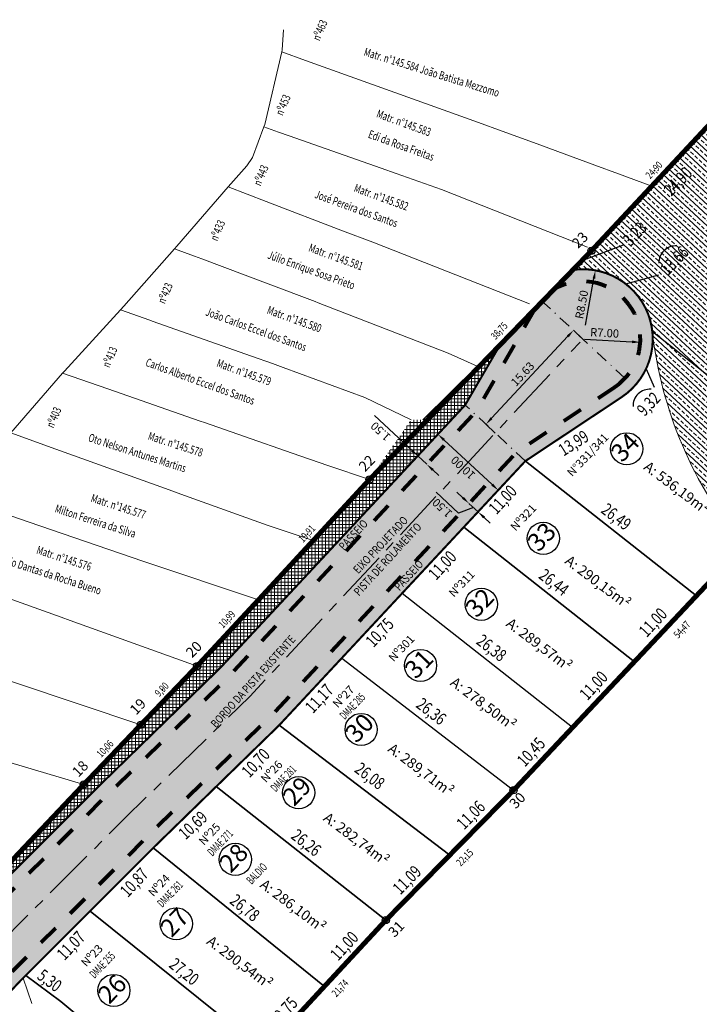
# Model space of a CAD drawing. Extents: x 279223 to 280549, y 1667323 to 1668047.
# Drawn here: x 279596 to 279679, y 1667611 to 1667731 of the extents above; entities that cross this region are included whole.
import ezdxf
from ezdxf.enums import TextEntityAlignment as Align

# ---------------------------------------------------------------- set-up
doc = ezdxf.new("R2010")
doc.units = 0
doc.header["$LTSCALE"] = 2
for name, pattern in [('ALINHPROJETADO', [2.5, 1.25, -1.25]), ('CENTER', [50.800000000000004, 31.75, -6.35, 6.35, -6.35]), ('DASHDOT', [1, 0.5, -0.25, 0, -0.25])]:
    doc.linetypes.add(name, pattern=pattern)
for name, color, linetype in [('ConstrEXISTENTES', 251, 'Continuous'), ('L1', 82, 'DASHDOT'), ('PerimetroREURB', 40, 'DASHDOT'), ('PerimetroREURB_medidas', 40, 'Continuous'), ('Pesquisa_Cartorial', 252, 'Continuous'), ('PURF-LOTES', 2, 'Continuous'), ('PURF-QUADRA', 4, 'Continuous'), ('PURF-REURB', 40, 'DASHDOT'), ('T-CADASTRO-TXT', 7, 'Continuous'), ('T-LOTE-TXT', 3, 'Continuous'), ('T-LT_Dimensões', 40, 'Continuous'), ('T-LT_TXT', 3, 'Continuous')]:
    doc.layers.add(name, color=color, linetype=linetype)
for name, color, linetype, lineweight in [('Muro_Grade', 8, 'Continuous', 20), ('PURF-ALINHAMENTO', 170, 'ALINHPROJETADO', 80), ('PURF-EVU_COORD', 172, 'Continuous', 13), ('T-BORDA DE PISTA', 7, 'Continuous', 0)]:
    doc.layers.add(name, color=color, linetype=linetype, lineweight=lineweight)
doc.styles.add('Arial', font='arial.ttf')
doc.styles.add('NUMLOTE', font='arial.ttf')
doc.styles.add('ROMANS', font='romans.shx')
doc.dimstyles.new('EVU_PROPOSTA', dxfattribs={"dimscale": 2, "dimtxt": 0.75, "dimasz": 0.5, "dimexe": 0.75, "dimexo": 1, "dimgap": 0.2, "dimtad": 2, "dimzin": 0, "dimdsep": 46, "dimtxsty": 'ROMANS', "dimcen": 0.75, "dimdle": 0.75, "dimclrd": 256, "dimclre": 256, "dimclrt": 256, "dimaunit": 1, "dimadec": 3, "dimazin": 0, "dimtfac": 1, "dimtofl": 0, "dimtmove": 1, "dimatfit": 2, "dimfxl": 1, "dimtolj": 1, "dimtzin": 0, "dimarcsym": 0})

# ---------------------------------------------------------------- blocks, each defined once
blk = doc.blocks.new('NUMLOTE')
at = {"layer": 'T-LT_TXT'}
blk.add_circle((0, 0), 0.8895413553138378, dxfattribs=at)
at = {"layer": 'T-LT_TXT', "style": 'NUMLOTE'}
blk.add_attdef('NUMLOTE', text='', height=1, dxfattribs=at).set_placement((0, 0), align=Align.MIDDLE)
blk = doc.blocks.new('*D24')
at = {"layer": 'Defpoints', "color": 0, "linetype": 'Continuous', "transparency": 16777216}
for p in [(279650.5001632955, 1667672.276126233), (279651.5975910585, 1667671.254272982), (279651.6007816957, 1667671.257699593)]:
    blk.add_point(p, dxfattribs=at)
at = {"layer": 'PURF-ALINHAMENTO', "linetype": 'Continuous', "lineweight": -2, "transparency": 16777216}
for p, q in [((279649.211507926, 1667671.115950625), (279646.5001507535, 1667673.640589818)), ((279649.7714965983, 1667672.961010724), (279649.0396392639, 1667673.642468604)), ((279650.5001632955, 1667672.276126233), (279650.5033539328, 1667672.279552844)), ((279650.5033539328, 1667672.279552844), (279651.6007816957, 1667671.257699593)), ((279651.0520678143, 1667671.768626219), (279649.211507926, 1667671.115950625)), ((279651.5975910585, 1667671.254272982), (279651.6007816957, 1667671.257699593)), ((279652.3326390302, 1667670.576241713), (279653.0644963646, 1667669.894783834))]:
    blk.add_line(p, q, dxfattribs=at)
at = {"layer": 'PURF-ALINHAMENTO', "linetype": 'Continuous', "transparency": 16777216}
for points in [[(279649.6579202849, 1667672.839034502), (279649.8850729116, 1667673.082986947), (279650.5033539328, 1667672.279552844)], [(279652.2190627168, 1667670.454265491), (279652.4462153435, 1667670.698217936), (279651.6007816957, 1667671.257699593)]]:
    blk.add_solid(points, dxfattribs=at)
at = {"layer": 'PURF-ALINHAMENTO', "linetype": 'Continuous', "transparency": 16777216, "insert": (279647.242517248, 1667671.71959862), "char_height": 1, "attachment_point": 5, "rotation": 137.04232777477884, "style": 'ROMANS'}
blk.add_mtext('\\A1;1.50', dxfattribs=at)
blk = doc.blocks.new('*D25')
at = {"layer": 'Defpoints', "color": 0, "linetype": 'Continuous', "transparency": 16777216}
for p in [(279646.724426706, 1667680.696358549), (279644.7158913328, 1667678.5334578), (279652.0445950585, 1667671.727800778)]:
    blk.add_point(p, dxfattribs=at)
at = {"layer": 'PURF-ALINHAMENTO', "linetype": 'Continuous', "lineweight": -2, "transparency": 16777216}
for p, q in [((279644.7158913334, 1667678.5334578), (279646.7244267066, 1667680.696358549)), ((279653.3203584856, 1667674.571175827), (279647.4571986531, 1667680.015884248)), ((279652.0445950591, 1667671.727800777), (279654.0531304323, 1667673.890701527))]:
    blk.add_line(p, q, dxfattribs=at)
at = {"layer": 'PURF-ALINHAMENTO', "linetype": 'Continuous', "transparency": 16777216}
for points in [[(279647.3437862695, 1667679.89375559), (279647.5706110366, 1667680.138012906), (279646.7244267066, 1667680.696358549)], [(279653.206946102, 1667674.44904717), (279653.433770869, 1667674.693304485), (279654.0531304323, 1667673.890701527)]]:
    blk.add_solid(points, dxfattribs=at)
at = {"layer": 'PURF-ALINHAMENTO', "linetype": 'Continuous', "transparency": 16777216, "insert": (279649.7797455337, 1667676.630883658), "char_height": 1, "attachment_point": 5, "rotation": 137.11928228257077, "style": 'ROMANS'}
blk.add_mtext('\\A1;10.00', dxfattribs=at)
blk = doc.blocks.new('*D23')
at = {"layer": 'Defpoints', "color": 0, "linetype": 'Continuous', "transparency": 16777216}
for p in [(279644.2726659401, 1667678.06203024), (279644.2726659396, 1667678.06203024), (279645.3704519415, 1667677.03984342)]:
    blk.add_point(p, dxfattribs=at)
at = {"layer": 'PURF-ALINHAMENTO', "linetype": 'Continuous', "lineweight": -2, "transparency": 16777216}
for p, q in [((279639.0108260246, 1667682.961512838), (279644.2726659393, 1667678.062030239)), ((279643.5408086051, 1667678.743488119), (279642.8089512709, 1667679.424946)), ((279645.3704519407, 1667677.039843419), (279644.2726659393, 1667678.062030239)), ((279646.102309275, 1667676.358385539), (279646.8341666091, 1667675.676927659))]:
    blk.add_line(p, q, dxfattribs=at)
at = {"layer": 'PURF-ALINHAMENTO', "linetype": 'Continuous', "transparency": 16777216}
for points in [[(279643.4272322918, 1667678.621511897), (279643.6543849186, 1667678.865464342), (279644.2726659393, 1667678.062030239)], [(279645.9887329616, 1667676.236409317), (279646.2158855884, 1667676.480361762), (279645.3704519407, 1667677.039843419)]]:
    blk.add_solid(points, dxfattribs=at)
at = {"layer": 'PURF-ALINHAMENTO', "linetype": 'Continuous', "transparency": 16777216, "insert": (279639.7531925185, 1667681.040521641), "char_height": 1, "attachment_point": 5, "rotation": 137.04232775425328, "style": 'ROMANS'}
blk.add_mtext('\\A1;1.50', dxfattribs=at)
blk = doc.blocks.new('*D26')
at = {"layer": 'Defpoints', "color": 0, "linetype": 'Continuous', "transparency": 16777216}
for p in [(279664.3484441318, 1667692.285635557), (279652.5565531338, 1667681.909158626), (279653.6979463237, 1667680.846459239)]:
    blk.add_point(p, dxfattribs=at)
at = {"layer": 'PURF-ALINHAMENTO', "linetype": 'Continuous', "lineweight": -2, "transparency": 16777216}
for p, q in [((279662.5256245245, 1667692.616448315), (279653.2379795513, 1667682.641045255)), ((279664.3484441318, 1667692.285635557), (279663.207050942, 1667693.348334944)), ((279653.6979463237, 1667680.846459239), (279652.5565531338, 1667681.909158626))]:
    blk.add_line(p, q, dxfattribs=at)
at = {"layer": 'PURF-ALINHAMENTO', "linetype": 'Continuous', "transparency": 16777216}
for points in [[(279662.4036434197, 1667692.730019385), (279662.6476056293, 1667692.502877246), (279663.207050942, 1667693.348334944)], [(279653.1159984466, 1667682.754616325), (279653.3599606561, 1667682.527474186), (279652.5565531338, 1667681.909158626)]]:
    blk.add_solid(points, dxfattribs=at)
at = {"layer": 'PURF-ALINHAMENTO', "linetype": 'Continuous', "transparency": 16777216, "insert": (279657.024644545, 1667688.028443437), "char_height": 1, "attachment_point": 5, "rotation": 47.044790857971044, "style": 'ROMANS'}
blk.add_mtext('\\A1;15.63', dxfattribs=at)
blk = doc.blocks.new('*D27')
at = {"layer": 'Defpoints', "color": 0, "linetype": 'Continuous', "transparency": 16777216}
for p in [(279664.3484441257, 1667692.285635551), (279671.3371517106, 1667691.88818582)]:
    blk.add_point(p, dxfattribs=at)
at = {"layer": 'PURF-ALINHAMENTO', "linetype": 'Continuous', "lineweight": -2, "transparency": 16777216}
blk.add_line((279664.5481214851, 1667692.274279844), (279670.3387649129, 1667691.944964353), dxfattribs=at)
at = {"layer": 'PURF-ALINHAMENTO', "linetype": 'Continuous', "transparency": 16777216}
blk.add_solid([(279670.3482280017, 1667692.111362152), (279670.329301824, 1667691.778566553), (279671.3371517108, 1667691.888185819)], dxfattribs=at)
at = {"layer": 'PURF-ALINHAMENTO', "linetype": 'Continuous', "transparency": 16777216, "insert": (279666.9953504796, 1667693.036559482), "char_height": 1, "attachment_point": 5, "rotation": 356.745079225239, "style": 'ROMANS'}
blk.add_mtext('\\A1;R7.00', dxfattribs=at)
blk = doc.blocks.new('*D28')
at = {"layer": 'Defpoints', "color": 0, "linetype": 'Continuous', "transparency": 16777216}
for p in [(279665.8839000686, 1667700.645816781), (279664.3484443935, 1667692.285635313)]:
    blk.add_point(p, dxfattribs=at)
at = {"layer": 'PURF-ALINHAMENTO', "linetype": 'Continuous', "lineweight": -2, "transparency": 16777216}
blk.add_line((279664.6555377241, 1667693.957683563), (279665.7032585471, 1667699.662267779), dxfattribs=at)
at = {"layer": 'PURF-ALINHAMENTO', "linetype": 'Continuous', "transparency": 16777216}
blk.add_solid([(279665.5393337134, 1667699.692374699), (279665.8671833809, 1667699.632160858), (279665.8839000684, 1667700.645816782)], dxfattribs=at)
at = {"layer": 'PURF-ALINHAMENTO', "linetype": 'Continuous', "transparency": 16777216, "insert": (279664.2038832725, 1667696.480778538), "char_height": 1, "attachment_point": 5, "rotation": 79.59287117760891, "style": 'ROMANS'}
blk.add_mtext('\\A1;R8.50', dxfattribs=at)
blk = doc.blocks.new('RDARA321')
blk.add_point((0, 0))
at = {"style": 'ROMANS', "width": 0.75}
blk.add_attdef('=PERIM', text='', height=1.8, dxfattribs=at).set_placement((0, 0), align=Align.MIDDLE)
at = {"style": 'ROMANS', "width": 0.75, "flags": 1}
for tag, p in [('LOTEL', (0, -3)), ('PERIM', (0, -1.75)), ('PROP', (0, -4.25)), ('NVERT', (0, -5.5)), ('AZMT', (0, -6.75)), ('RUMO', (0, -8)), ('#HND', (0, -9.25))]:
    blk.add_attdef(tag, text='', height=1, dxfattribs=at).set_placement(p, align=Align.MIDDLE)
blk = doc.blocks.new('RDARA319')
at = {"color": 0}
blk.add_lwpolyline([(4.250072516143177e-17, 0), (4.250072516143177e-17, 0.6999999992549419)], dxfattribs=at)
at = {"color": 0, "linetype": 'ByBlock'}
blk.add_circle((-1.062518129035794e-17, 0), 0.8749999990686774, dxfattribs=at)
at = {"color": 0, "style": 'Arial'}
blk.add_attdef('NVERT', text='', height=2.25, dxfattribs=at).set_placement((0, 2.75), align=Align.MIDDLE)
at = {"style": 'ROMANS', "width": 0.75, "flags": 1}
for tag, p in [('#HND', (0, -2.75)), ('ANGI', (0, -1.5))]:
    blk.add_attdef(tag, text='', height=1, dxfattribs=at).set_placement(p, align=Align.MIDDLE)

msp = doc.modelspace()

# ---------------------------------------------------------------- hatches: boundary and pattern name
at = {"layer": 'ConstrEXISTENTES', "lineweight": 0}
h = msp.add_hatch(dxfattribs=at)
h.set_pattern_fill('ANSI33', color=253, scale=0.15, angle=45.00000000000001)
h.set_pattern_definition([(137.0423277579087, (279680.5864800846, 1667702.386412138), (-0.6490886307637693, -0.6970941108725672), []), (137.0423277579087, (279680.5624773342, 1667703.0595038), (-0.6490886307637693, -0.6970941108725672), [0.47625, -0.238125])])
edge = h.paths.add_edge_path()
edge.add_line((279693.2319000001, 1667677.0724), (279705.2121443463, 1667692.581507461))
edge.add_line((279705.2121443463, 1667692.581507461), (279720.7460000002, 1667709.618800001))
edge.add_line((279720.7460000002, 1667709.618800001), (279710.9140819448, 1667712.435413171))
edge.add_line((279710.9140819448, 1667712.435413171), (279698.4861405207, 1667716.451638217))
edge.add_line((279698.4861405207, 1667716.451638217), (279682.3691999997, 1667721.2291))
edge.add_line((279682.3691999997, 1667721.2291), (279665.384573901, 1667703.017518531))
edge.add_line((279665.384573901, 1667703.017518531), (279663.1353728964, 1667700.698100457))
edge.add_arc((279664.3489361838, 1667692.285178007), 8.500000000016612, 6.100012696984777, 98.2082906201444, ccw=False)
edge.add_arc((279722.4591150684, 1667698.910075784), 49.98684530891965, 186.5726607935717, 219.485648583149)
edge.add_line((279683.880073461, 1667667.124194444), (279693.2318999996, 1667677.0724))
at = {"layer": 'L1', "lineweight": 5, "ltscale": 10, "true_color": 0xafd9aa, "transparency": 33554687}
h = msp.add_hatch(dxfattribs=at)
h.set_pattern_fill('ANSI37', color=9, scale=0.13, angle=45)
h.set_pattern_definition([(90, (250, 0), (-0.4127500000000002, 0), []), (180, (250, 0), (-5.551115123125783e-17, -0.4127500000000001), [])])
h.paths.add_polyline_path([(279537.2679836462, 1667565.334174054), (279551.5562290557, 1667581.542291699), (279588.7558817933, 1667621.139407598), (279605.080837305, 1667637.480618199), (279620.2744495334, 1667652.288228672), (279649.9199862389, 1667684.126298344), (279653.9663098198, 1667691.242791403), (279651.4930999672, 1667688.988499983), (279644.8813806097, 1667682.467377399), (279643.4764, 1667682.4611), (279638.4057000006, 1667675.196400001), (279624.9134000164, 1667660.558099903), (279617.4429000022, 1667652.4971), (279610.5968999742, 1667645.35239991), (279603.6507000146, 1667638.078499991), (279575.2796, 1667608.0382), (279556.1160999994, 1667587.728700003), (279547.1764000014, 1667578.870300001), (279528.2283000024, 1667558.720700002), (279516.8676999965, 1667547.769599998), (279502.940711763, 1667533.385940911), (279503.2454, 1667533.1063), (279495.2978999997, 1667526.422), (279488.4724000028, 1667519.075500002), (279481.6793999952, 1667512.354899992), (279474.7111999956, 1667505.145399995), (279461.0345999994, 1667490.700099998), (279454.5501615721, 1667483.439033641), (279434.9571, 1667460.070400002), (279421.0721999974, 1667445.197999998), (279414.8663999998, 1667437.7422), (279414.3595573503, 1667437.248067433), (279415.0739363565, 1667436.98299036), (279453.7676768102, 1667478.903349478), (279468.35325435, 1667495.648379353), (279483.2471125382, 1667511.412626017), (279514.7246917262, 1667541.757400895), (279537.2679836462, 1667565.334174054)], is_closed=False)
at = {"layer": 'T-BORDA DE PISTA', "linetype": 'Continuous', "transparency": 33554559}
h = msp.add_hatch(color=254, dxfattribs=at)
h.dxf.hatch_style = 1
edge = h.paths.add_edge_path()
edge.add_arc((279664.3489361766, 1667692.285178009), 8.500000005682576, 303.2570372624654, 98.20825236736786)
edge.add_line((279663.1353785051, 1667700.698101275), (279660.8644586345, 1667698.356291266))
edge.add_arc((279664.3489361816, 1667692.285178005), 7.000000000442111, 303.273844521415, 119.8533999458055, ccw=False)
edge.add_line((279668.1894246895, 1667686.432772686), (279656.3845041523, 1667678.59566283))
edge.add_line((279656.3845041523, 1667678.59566283), (279626.3547124304, 1667646.344919302))
edge.add_line((279626.3547124304, 1667646.344919302), (279611.0540955962, 1667631.433022731))
edge.add_line((279611.0540955962, 1667631.433022731), (279594.8615322695, 1667615.22433614))
edge.add_line((279594.8615322695, 1667615.22433614), (279557.8433993589, 1667575.820438755))
edge.add_line((279557.8433993589, 1667575.820438755), (279543.5304043437, 1667559.584245968))
edge.add_line((279543.5304043437, 1667559.584245968), (279520.7486067343, 1667535.758032996))
edge.add_line((279520.7486067343, 1667535.758032996), (279489.2893268813, 1667505.430898903))
edge.add_line((279489.2893268813, 1667505.430898903), (279474.6498381531, 1667489.935886903))
edge.add_line((279474.6498381531, 1667489.935886903), (279460.0967115222, 1667473.228112422))
edge.add_line((279460.0967115222, 1667473.228112422), (279418.0227926469, 1667427.645706377))
edge.add_line((279418.0227926469, 1667427.645706377), (279416.7002894855, 1667427.16080621))
edge.add_line((279416.7002894855, 1667427.16080621), (279414.4981867148, 1667426.878133175))
edge.add_line((279414.4981867148, 1667426.878133175), (279406.565264089, 1667429.649231508))
edge.add_line((279406.565264089, 1667429.649231508), (279405.365418213, 1667428.479474143))
edge.add_line((279405.365418213, 1667428.479474143), (279413.817498641, 1667425.527025583))
edge.add_line((279413.817498641, 1667425.527025583), (279415.134801403, 1667425.447544555))
edge.add_line((279415.134801403, 1667425.447544555), (279417.058426887, 1667425.69447084))
edge.add_line((279417.058426887, 1667425.69447084), (279418.8793000006, 1667426.3621))
edge.add_line((279418.8793000006, 1667426.3621), (279461.2136000008, 1667472.2266))
edge.add_line((279461.2136000008, 1667472.2266), (279475.7610000007, 1667488.9278))
edge.add_line((279475.7610000007, 1667488.9278), (279490.3556000007, 1667504.3753))
edge.add_line((279490.3556000007, 1667504.3753), (279521.8116505592, 1667534.699321013))
edge.add_line((279521.8116505592, 1667534.699321013), (279544.6355374079, 1667558.569552776))
edge.add_line((279544.6355374079, 1667558.569552776), (279558.9529000006, 1667574.8107))
edge.add_line((279558.9529000006, 1667574.8107), (279595.9390000005, 1667614.1805))
edge.add_line((279595.9390000005, 1667614.1805), (279612.1082000005, 1667630.365800001))
edge.add_line((279612.1082000005, 1667630.365800001), (279627.4277000005, 1667645.296100001))
edge.add_line((279627.4277000005, 1667645.296100001), (279657.3580584606, 1667677.440056354))
edge.add_line((279657.3580584606, 1667677.440056354), (279669.0103016773, 1667685.17731815))
h = msp.add_hatch(color=252, dxfattribs=at)
h.dxf.hatch_style = 1
edge = h.paths.add_edge_path()
edge.add_line((279660.8644586345, 1667698.356291266), (279658.4582986396, 1667695.875014151))
edge.add_line((279658.4582986396, 1667695.875014151), (279651.47800006, 1667683.598377001))
edge.add_line((279651.47800006, 1667683.598377001), (279621.3474371035, 1667651.239409372))
edge.add_line((279621.3474371035, 1667651.239409372), (279606.1349417093, 1667636.413395469))
edge.add_line((279606.1349417093, 1667636.413395469), (279589.8333495244, 1667620.095571458))
edge.add_line((279589.8333495244, 1667620.095571458), (279552.6657296974, 1667580.532552944))
edge.add_line((279552.6657296974, 1667580.532552944), (279538.3731167105, 1667564.319480862))
edge.add_line((279538.3731167105, 1667564.319480862), (279515.7877355511, 1667540.698688913))
edge.add_line((279515.7877355511, 1667540.698688913), (279484.3133856576, 1667510.357027115))
edge.add_line((279484.3133856576, 1667510.357027115), (279469.4644161976, 1667494.640292451))
edge.add_line((279469.4644161976, 1667494.640292451), (279454.8845652888, 1667477.901837057))
edge.add_line((279454.8845652888, 1667477.901837057), (279414.5995525343, 1667434.257511593))
edge.add_line((279414.5995525343, 1667434.257511593), (279412.164544843, 1667435.108099211))
edge.add_line((279412.164544843, 1667435.108099211), (279406.565264089, 1667429.649231508))
edge.add_line((279406.565264089, 1667429.649231508), (279414.1156337919, 1667427.011765106))
edge.add_line((279414.1156337919, 1667427.011765106), (279415.0840341935, 1667426.953335517))
edge.add_line((279415.0840341935, 1667426.953335517), (279416.7002894855, 1667427.16080621))
edge.add_line((279416.7002894855, 1667427.16080621), (279418.0227926469, 1667427.645706377))
edge.add_line((279418.0227926469, 1667427.645706377), (279460.0967115222, 1667473.228112422))
edge.add_line((279460.0967115222, 1667473.228112422), (279474.6498381531, 1667489.935886903))
edge.add_line((279474.6498381531, 1667489.935886903), (279489.2893268813, 1667505.430898903))
edge.add_line((279489.2893268813, 1667505.430898903), (279520.7486067343, 1667535.758032996))
edge.add_line((279520.7486067343, 1667535.758032996), (279543.5304043437, 1667559.584245968))
edge.add_line((279543.5304043437, 1667559.584245968), (279557.8433993589, 1667575.820438755))
edge.add_line((279557.8433993589, 1667575.820438755), (279594.8615322695, 1667615.22433614))
edge.add_line((279594.8615322695, 1667615.22433614), (279611.0540955962, 1667631.433022731))
edge.add_line((279611.0540955962, 1667631.433022731), (279626.3547124304, 1667646.344919302))
edge.add_line((279626.3547124304, 1667646.344919302), (279656.3800366456, 1667678.590864914))
edge.add_line((279656.3800366456, 1667678.590864914), (279668.1894246895, 1667686.432772686))
edge.add_arc((279664.3489361842, 1667692.285178007), 7.000000000092702, 303.2738444961713, 119.8533999710406)
h = msp.add_hatch(color=254, dxfattribs=at)
h.dxf.hatch_style = 1
h.paths.add_polyline_path([(279415.0739363565, 1667436.98299036), (279414.3595573503, 1667437.248067433), (279413.364390719, 1667436.277856576), (279412.164544843, 1667435.108099211), (279414.5995525343, 1667434.257511593), (279454.8845652888, 1667477.901837057), (279469.4644161976, 1667494.640292451), (279484.3133856576, 1667510.357027115), (279515.7877355511, 1667540.698688913), (279538.3731167105, 1667564.319480862), (279552.6657296974, 1667580.532552944), (279589.8333495244, 1667620.095571458), (279606.1349417093, 1667636.413395469), (279621.3474371035, 1667651.239409372), (279651.47800006, 1667683.598377001), (279658.4582986396, 1667695.875014151), (279654.287022419, 1667691.573516224), (279650.038659653, 1667684.253748639), (279620.2744495334, 1667652.288228672), (279605.080837305, 1667637.480618199), (279588.7558817933, 1667621.139407598), (279551.5562290557, 1667581.542291699), (279537.2679836462, 1667565.334174054), (279514.7246917262, 1667541.757400895), (279483.2471125382, 1667511.412626017), (279468.35325435, 1667495.648379353), (279453.7676768102, 1667478.903349478)])

# ---------------------------------------------------------------- linework, layer by layer
at = {"linetype": 'Continuous'}
for p, q in [((279664.2599752347, 1667701.857809762), (279669.3050996168, 1667703.733127369)), ((279669.5640188991, 1667698.997324629), (279673.5822348262, 1667700.089805329)), ((279672.0322758029, 1667688.64975612), (279673.005072128, 1667686.442662655))]:
    msp.add_line(p, q, dxfattribs=at)
for centre in [(279675.626196685, 1667701.588447409), (279672.4834179943, 1667684.143935582)]:
    msp.add_arc(centre, 2.035388144683566, 85.40830611203383, 182.2009243099648, dxfattribs=at)
at = {"layer": 'ConstrEXISTENTES', "color": 253, "lineweight": 0}
msp.add_lwpolyline([(279693.2318999996, 1667677.0724), (279693.2319000001, 1667677.0724), (279705.2121443463, 1667692.581507461), (279720.7460000002, 1667709.618800001), (279710.9140819448, 1667712.435413171), (279698.4861405207, 1667716.451638217), (279682.3691999997, 1667721.2291), (279665.384573901, 1667703.017518531), (279663.1353728964, 1667700.698100457, -0.4250325054422221), (279672.8008085089, 1667693.188424486), (279672.8008085089, 1667693.188424486, 0.1446054767786883), (279683.880073461, 1667667.124194444)], format="xyb", close=True, dxfattribs=at)
at = {"layer": 'Muro_Grade', "lineweight": 20, "flags": 128}
for points in [[(279627.7291380995, 1667727.236139693), (279627.781233717, 1667727.458796362), (279627.9344628223, 1667729.89975389)], [(279625.5473529172, 1667718.091062679), (279625.6628291013, 1667718.404735052), (279627.7291380995, 1667727.236139693)], [(279672.7356842102, 1667710.899666981), (279668.6909466542, 1667712.392008463), (279665.8134490653, 1667713.453686495), (279658.3341474673, 1667716.213240568), (279654.5347498599, 1667717.58165631), (279651.6639689067, 1667718.615615439), (279643.6355166001, 1667721.507195012), (279633.8964080143, 1667725.01489567), (279630.6094815077, 1667726.198736489), (279627.7291380995, 1667727.236139693)], [(279621.2286601461, 1667710.787001963), (279623.4720367856, 1667713.367752244), (279624.1780857629, 1667714.371669972), (279625.5473529172, 1667718.091062679)], [(279625.5473529172, 1667718.091062679), (279627.3246230873, 1667717.467540959), (279628.6447643901, 1667717.00439428), (279639.8259989493, 1667713.081669004), (279641.6513546838, 1667712.44127737), (279647.177127012, 1667710.479385104), (279664.9240958646, 1667703.473891597)], [(279614.6949419472, 1667703.274147869), (279614.9761090067, 1667703.594151324), (279621.2286601461, 1667710.787001963)], [(279657.8739500453, 1667696.559551466), (279638.8017940444, 1667704.053027876), (279635.1197687104, 1667705.463969337), (279625.8571968789, 1667709.013360074), (279621.2286601461, 1667710.787001963)], [(279608.1386385942, 1667695.831528877), (279608.541797979, 1667696.271096641), (279614.6949419472, 1667703.274147869)], [(279651.4931, 1667688.9885), (279647.9708155727, 1667690.554515696), (279632.1730493073, 1667696.694927731), (279631.7915634552, 1667696.83852906), (279626.0660467837, 1667698.993764396), (279618.0139132104, 1667702.024799638), (279617.1201072694, 1667702.361251744), (279614.6949419472, 1667703.274147869)], [(279601.0898275863, 1667688.132028466), (279601.3035339063, 1667688.379161886), (279608.1386385942, 1667695.831528877)], [(279608.1386385942, 1667695.831528877), (279611.6873915616, 1667694.575583894), (279611.9913802427, 1667694.467998762), (279624.0723305945, 1667690.192409808), (279626.6101663447, 1667689.294240196), (279627.8946337394, 1667688.839652237), (279637.8366750263, 1667685.17306897), (279643.4764, 1667682.4611)], [(279644.8813806098, 1667682.467377399), (279651.4931, 1667688.9885)], [(279594.8088560601, 1667680.868612063), (279601.0898275863, 1667688.132028466)], [(279601.0898275863, 1667688.132028466), (279606.5718066419, 1667686.221044711), (279617.8180901808, 1667682.300660317), (279618.3533684692, 1667682.114065638), (279623.2155636429, 1667680.419134684), (279629.0052494974, 1667678.400886255), (279633.3419793978, 1667676.889129223), (279638.4057, 1667675.1964)], [(279624.9134, 1667660.5581), (279610.9554841766, 1667665.204029428), (279605.1783166448, 1667667.190758782), (279597.0246201308, 1667669.994760592), (279591.3507076858, 1667671.945981211), (279588.0990575222, 1667673.075540804), (279594.8088560601, 1667680.868612063)], [(279594.8088560601, 1667680.868612063), (279600.2707893251, 1667678.89683468), (279614.0304109028, 1667673.929562218), (279615.4605848867, 1667673.413264309), (279625.9451621953, 1667669.628294511), (279631.4208, 1667667.8207)], [(279617.4429, 1667652.4971), (279602.0063024776, 1667658.044380643), (279600.9095894732, 1667658.436166068), (279588.4328488937, 1667662.893307622), (279587.9909011096, 1667663.051187302), (279582.1149281631, 1667665.150296682)], [(279610.5969, 1667645.3524), (279595.3662523804, 1667650.437969238), (279584.2204496906, 1667654.192135337), (279575.9453098813, 1667656.979395273)], [(279572.3866721487, 1667647.335900172), (279578.7194183175, 1667645.466863026), (279580.3581921657, 1667644.983197787), (279585.7587258441, 1667643.389292428), (279591.6260096409, 1667641.65763114), (279603.6507, 1667638.0785)], [(279610.5969, 1667645.3524), (279603.6507, 1667638.0785)]]:
    msp.add_lwpolyline(points, dxfattribs=at)
at = {"layer": 'PURF-ALINHAMENTO', "linetype": 'Continuous', "const_width": 0.25, "flags": 128}
msp.add_lwpolyline([(279544.6355374079, 1667558.569552776), (279558.9529000006, 1667574.8107), (279595.9390000005, 1667614.1805), (279612.1082000005, 1667630.365800001), (279627.4277000005, 1667645.296100001), (279657.357232995, 1667677.439169839), (279669.0103016773, 1667685.17731815, 0.8022352239791543), (279663.1353725451, 1667700.698100406), (279654.2870224195, 1667691.573516224), (279650.038659653, 1667684.253748639), (279620.2744495334, 1667652.288228672), (279605.080837305, 1667637.480618199), (279588.7558817933, 1667621.139407598), (279551.5562290557, 1667581.542291699), (279537.2679836462, 1667565.334174054)], format="xyb", dxfattribs=at)
at = {"layer": 'PURF-ALINHAMENTO', "flags": 128}
msp.add_lwpolyline([(279668.1859057606, 1667686.43047941), (279668.1894246895, 1667686.432772686, 0.9705877695748178), (279660.8644586345, 1667698.356291266)], format="xyb", dxfattribs=at)
for points in [[(279658.4582986396, 1667695.875014151), (279651.47800006, 1667683.598377001), (279621.688166044, 1667651.605338038), (279606.4756706498, 1667636.779324136), (279590.1740784648, 1667620.461500125), (279553.0064586378, 1667580.898481611), (279538.7138456509, 1667564.685409529), (279516.1284644916, 1667541.064617579), (279484.654114598, 1667510.722955782), (279469.8051451381, 1667495.006221117), (279455.2252942292, 1667478.267765723), (279414.9402814748, 1667434.62344026), (279412.5052737835, 1667435.474027877)], [(279406.5652640889, 1667429.649231508), (279414.1156337919, 1667427.011765106), (279415.0840341935, 1667426.953335517), (279416.7002894855, 1667427.16080621), (279418.0227926469, 1667427.645706377), (279460.0967115222, 1667473.228112422), (279474.6498381531, 1667489.935886903), (279489.2893268813, 1667505.430898903), (279520.7486067343, 1667535.758032996), (279543.5304043437, 1667559.584245968), (279557.8433993589, 1667575.820438755), (279594.8615322695, 1667615.22433614), (279611.0540955962, 1667631.433022731), (279626.3547124304, 1667646.344919302), (279656.3800366456, 1667678.590864914), (279668.1805217724, 1667686.426904206)]]:
    msp.add_lwpolyline(points, dxfattribs=at)
at = {"layer": 'PURF-ALINHAMENTO', "linetype": 'CENTER', "lineweight": 5, "ltscale": 0.1, "flags": 128}
msp.add_lwpolyline([(279409.3649044658, 1667432.378665359), (279414.8112824775, 1667430.476157325), (279414.9655773712, 1667430.466847759), (279415.8646355487, 1667430.582255409), (279416.0242754883, 1667430.640787922), (279457.4906384055, 1667475.564974739), (279472.0571271753, 1667492.288089677), (279486.8013562694, 1667507.893963009), (279518.2681711427, 1667538.228360954), (279540.951760527, 1667561.951863415), (279555.2545645281, 1667578.176495849), (279592.3474408969, 1667617.659953799), (279608.5945186528, 1667633.9232091), (279623.851074767, 1667648.792164337), (279664.0082072414, 1667691.919249342)], dxfattribs=at)
at = {"layer": 'PURF-EVU_COORD', "linetype": 'DASHDOT', "ltscale": 1.5}
for p, q in [((279669.4714454715, 1667687.515430396), (279659.2254427921, 1667697.055840717)), ((279657.3572329949, 1667677.439169838), (279650.038659653, 1667684.253748639))]:
    msp.add_line(p, q, dxfattribs=at)
at = {"layer": 'PURF-LOTES', "linetype": 'Continuous'}
for points in [[(279698.905600003, 1667716.3273), (279682.3691999997, 1667721.2291), (279665.384573901, 1667703.017518531), (279663.1353728964, 1667700.698100457, -0.4250325054342558), (279672.8008085089, 1667693.188424486), (279693.2319000001, 1667677.0724), (279705.2121443463, 1667692.581507461), (279720.7460000002, 1667709.618800001), (279710.4934999989, 1667712.555900001)], [(279669.0103016773, 1667685.17731815, 0.2812896653483862), (279672.8008085084, 1667693.188424487), (279693.2319, 1667677.0724), (279678.1595770195, 1667661.038893968), (279657.3580584606, 1667677.440056354)]]:
    msp.add_lwpolyline(points, format="xyb", close=True, dxfattribs=at)
for points in [[(279657.3580584605, 1667677.440056354), (279678.1595770195, 1667661.038893968), (279670.6214836854, 1667653.020085911), (279649.8611963135, 1667669.388739162)], [(279649.8611963135, 1667669.388739162), (279670.6214836854, 1667653.020085911), (279663.0833903514, 1667645.001277855), (279642.3643341665, 1667661.33742197)], [(279663.0833903512, 1667645.001277855), (279642.3643341663, 1667661.33742197), (279635.0392844814, 1667653.470624194), (279655.9204999194, 1667637.381600062)], [(279635.0392844817, 1667653.470624194), (279655.9204999194, 1667637.381600062), (279648.1658756463, 1667629.488820521), (279627.4276999999, 1667645.2961)], [(279627.4276999999, 1667645.2961), (279648.1658756463, 1667629.488820521), (279640.3936055498, 1667621.578080925), (279619.7654043096, 1667637.828468984)], [(279640.3936055498, 1667621.578080925), (279632.9218349895, 1667613.511771353), (279612.1082000001, 1667630.3658), (279619.7654043096, 1667637.828468984)], [(279632.9218349895, 1667613.511771353), (279625.6184999999, 1667605.6273), (279604.4273586813, 1667622.677310712), (279612.1082000001, 1667630.3658)], [(279625.6184999999, 1667605.6273), (279617.9023988945, 1667597.472185007), (279600.8617863222, 1667611.683151353), (279596.6014398704, 1667614.843599475), (279604.4273586813, 1667622.677310712)], [(279600.8617863222, 1667611.683151353), (279617.9023988945, 1667597.472185007), (279610.5717000002, 1667589.7244), (279598.2648999998, 1667599.5029), (279589.5116975512, 1667607.338967317), (279595.9390000002, 1667614.1805), (279596.6014398704, 1667614.843599475)]]:
    msp.add_lwpolyline(points, close=True, dxfattribs=at)
at = {"layer": 'PURF-QUADRA', "linetype": 'Continuous'}
msp.add_lwpolyline([(279625.6184999878, 1667605.62729999), (279640.3936055541, 1667621.578080926), (279655.9205000053, 1667637.381600004), (279693.2319000004, 1667677.0724), (279705.212144347, 1667692.581507462), (279720.7460000002, 1667709.6188), (279710.4934999989, 1667712.555900001), (279698.905600003, 1667716.3273), (279682.3691999999, 1667721.2291), (279665.384573901, 1667703.017518531), (279663.1353725452, 1667700.698100406, -0.8022352239965875), (279669.0103016774, 1667685.17731815), (279657.3580584606, 1667677.440056354), (279657.3580584603, 1667677.440056354), (279627.4277000006, 1667645.296100001), (279612.1082000007, 1667630.3658), (279595.9390000006, 1667614.1805), (279558.9529000007, 1667574.8107)], format="xyb", dxfattribs=at)
at = {"layer": 'PURF-REURB', "ltscale": 5, "const_width": 0.6, "flags": 128}
msp.add_lwpolyline([(279386.2895999993, 1667406.745699999), (279405.3654182123, 1667428.479474142), (279414.8663999998, 1667437.7422), (279421.0721999974, 1667445.197999998), (279434.9571, 1667460.070400002), (279454.5501615721, 1667483.439033641), (279461.0345999994, 1667490.700099998), (279474.7111999956, 1667505.145399995), (279481.6793999952, 1667512.354899992), (279488.4724000028, 1667519.075500002), (279495.2978999997, 1667526.422), (279502.940711763, 1667533.385940911), (279516.8676999965, 1667547.769599998), (279528.2283000024, 1667558.720700002), (279547.1764000014, 1667578.870300001), (279556.1160999994, 1667587.728700003), (279575.2796, 1667608.0382), (279603.6507000146, 1667638.078499991), (279610.5968999742, 1667645.35239991), (279617.4429000022, 1667652.4971), (279624.9134000164, 1667660.558099903), (279638.4057000006, 1667675.196400001), (279665.3845739007, 1667703.017518531), (279682.3691999998, 1667721.2291), (279698.9056000029, 1667716.3273), (279710.4934999988, 1667712.555900001), (279720.7460000002, 1667709.6188), (279705.2121443469, 1667692.581507462), (279693.2319000016, 1667677.072400002), (279655.9205000052, 1667637.381600004), (279640.3936055541, 1667621.578080927), (279625.6184999878, 1667605.62729999), (279617.9023988943, 1667597.472185007), (279610.5717000007, 1667589.7244), (279603.296499998, 1667581.580200002), (279595.8164000018, 1667573.629100002, -0.002560704871624889), (279587.9942981417, 1667565.418198069, -0.002560703059799402), (279584.1932130985, 1667561.193558021), (279573.1809000017, 1667549.737600008), (279565.8808653632, 1667541.808446114), (279558.3736999963, 1667533.861500006), (279550.9427000021, 1667525.711000001), (279543.4367999981, 1667517.803799998), (279535.7018, 1667509.948300001), (279528.2647936204, 1667501.8733878), (279520.7230000051, 1667493.708100006, 0.005256656573072263), (279506.0185100098, 1667477.776709832), (279498.9524000004, 1667470.881599999), (279491.5317000059, 1667462.758000002), (279476.5444999952, 1667447.197299994), (279461.6940999983, 1667431.148700002), (279453.5276999975, 1667423.210899998), (279417.9800999999, 1667384.9313), (279402.3939000001, 1667392.762099998), (279394.8091, 1667396.325), (279396.5486999999, 1667399.8117), (279395.2346437025, 1667400.583630583)], format="xyb", close=True, dxfattribs=at)
at = {"layer": 'T-LT_Dimensões', "color": 7, "linetype": 'Continuous', "lineweight": 0}
msp.add_line((279596.2702199353, 1667614.512049737), (279597.3519047597, 1667611.429283577), dxfattribs=at)

# ---------------------------------------------------------------- block references
at = {"layer": 'PerimetroREURB', "linetype": 'Continuous'}
ref = msp.add_blockref('RDARA319', (279665.3845739007, 1667703.017518531), dxfattribs=dict(at, xscale=0.5, yscale=0.5, rotation=46))
ref.add_attrib('NVERT', '23', dxfattribs={"layer": '0', "color": 0, "height": 1.25, "rotation": 46, "style": 'Arial'}).set_placement((279664.112389734, 1667704.231180236), align=Align.MIDDLE)
ref = msp.add_blockref('RDARA319', (279638.4057000006, 1667675.1964), dxfattribs=dict(at, xscale=0.5, yscale=0.5, rotation=46))
ref.add_attrib('NVERT', '22', dxfattribs={"layer": '0', "color": 0, "height": 1.25, "rotation": 46, "style": 'Arial'}).set_placement((279638.1937235087, 1667677.070703717), align=Align.MIDDLE)
ref = msp.add_blockref('RDARA319', (279617.4428999992, 1667652.497099998), dxfattribs=dict(at, xscale=0.5, yscale=0.5, rotation=46))
ref.add_attrib('NVERT', '20', dxfattribs={"layer": '0', "color": 0, "height": 1.25, "rotation": 46, "style": 'Arial'}).set_placement((279617.1640784923, 1667654.423108299), align=Align.MIDDLE)
ref = msp.add_blockref('RDARA319', (279610.5968999985, 1667645.352400016), dxfattribs=dict(at, xscale=0.5, yscale=0.5, rotation=46))
ref.add_attrib('NVERT', '19', dxfattribs={"layer": '0', "color": 0, "height": 1.25, "rotation": 46, "style": 'Arial'}).set_placement((279610.3492486766, 1667647.459948725), align=Align.MIDDLE)
ref = msp.add_blockref('RDARA319', (279603.6507000051, 1667638.078500012), dxfattribs=dict(at, xscale=0.5, yscale=0.5, rotation=46))
ref.add_attrib('NVERT', '18', dxfattribs={"layer": '0', "color": 0, "height": 1.25, "rotation": 46, "style": 'Arial'}).set_placement((279603.328939226, 1667639.891866052), align=Align.MIDDLE)
ref = msp.add_blockref('RDARA319', (279655.9205000052, 1667637.381600004), dxfattribs=dict(at, xscale=0.5, yscale=0.5, rotation=46))
ref.add_attrib('NVERT', '30', dxfattribs={"layer": '0', "color": 0, "height": 1.25, "rotation": 46, "style": 'Arial'}).set_placement((279656.5017923779, 1667636.030314573), align=Align.MIDDLE)
ref = msp.add_blockref('RDARA319', (279640.3936055541, 1667621.578080927), dxfattribs=dict(at, xscale=0.5, yscale=0.5, rotation=46))
ref.add_attrib('NVERT', '31', dxfattribs={"layer": '0', "color": 0, "height": 1.25, "rotation": 46, "style": 'Arial'}).set_placement((279641.7711134441, 1667620.39288531), align=Align.MIDDLE)
at = {"layer": 'PerimetroREURB_medidas', "xscale": 0.5, "yscale": 0.5}
for p, rotation, values in [((279673.0806990706, 1667712.773877325), 46.99654772027564, {'=PERIM': '24,90'}), ((279654.2632579514, 1667693.207204995), 47.33285750903996, {'=PERIM': '38,75'}), ((279630.8651579764, 1667668.529754955), 47.33285750903996, {'=PERIM': '19,91'}), ((279621.1377376242, 1667658.104791112), 47.17730830783935, {'=PERIM': '10,99'}), ((279676.4822838196, 1667656.857817803), 46.76990023572559, {'=PERIM': '54,47'}), ((279613.2195389404, 1667649.570903499), 46.22307340770183, {'=PERIM': '9,90'}), ((279606.3239659122, 1667642.362154386), 46.32013854375612, {'=PERIM': '10,06'}), ((279650.070015608, 1667629.117816083), 45.5058666638925, {'=PERIM': '22,15'}), ((279634.909878802, 1667613.231088724), 47.1912595260066, {'=PERIM': '21,74'})]:
    msp.add_blockref('RDARA321', p, dxfattribs=dict(at, rotation=rotation)).add_auto_attribs(values)
at = {"layer": 'T-LOTE-TXT'}
ref = msp.add_blockref('NUMLOTE', (279669.6858980984, 1667678.927753092), dxfattribs=dict(at, xscale=2.2, yscale=2.2, rotation=46.42944444403724))
ref.add_attrib('NUMLOTE', '34', dxfattribs={"height": 2.2, "rotation": 46.42944444370135, "style": 'NUMLOTE'}).set_placement((279669.6858980984, 1667678.927753092), align=Align.MIDDLE)
at = {"layer": 'T-LT_TXT', "xscale": 2.2, "yscale": 2.2, "rotation": 46.42944444444444}
for p, values in [((279659.5368049269, 1667668.031086822), {'NUMLOTE': '33'}), ((279651.9987115929, 1667660.012278765), {'NUMLOTE': '32'}), ((279644.6140228887, 1667652.563497047), {'NUMLOTE': '31'}), ((279637.3848335872, 1667644.778018872), {'NUMLOTE': '30'}), ((279629.7885060348, 1667637.080571956), {'NUMLOTE': '29'}), ((279622.0900309728, 1667628.963919292), {'NUMLOTE': '28'}), ((279614.9082292311, 1667621.13225223), {'NUMLOTE': '27'}), ((279607.3163730162, 1667613.014672443), {'NUMLOTE': '26'})]:
    msp.add_blockref('NUMLOTE', p, dxfattribs=at).add_auto_attribs(values)

# ---------------------------------------------------------------- texts
at = {"layer": 'Pesquisa_Cartorial', "lineweight": 20, "style": 'ROMANS'}
for s, rotation, width, p in [('nº463', 66.59721799511411, 0.6999999999999998, (279632.3222862825, 1667728.496989567)), ('Matr. n°145.584 João Batista Mezzomo', 342.835327288763, 0.6999999999999997, (279637.6391421842, 1667726.797175632)), ('nº453', 66.59721799511411, 0.6999999999999998, (279627.8382856891, 1667719.397639485)), ('Matr. n°145.583', 340, 0.6999999999999996, (279639.1634080802, 1667719.295728459)), ('Edi da Rosa Freitas', 340, 0.6999999999999996, (279638.1551347972, 1667716.808654361)), ('nº443', 66.59721799511411, 0.6999999999999998, (279625.1511868254, 1667710.834859832)), ('Matr. n°145.582', 340, 0.6999999999999996, (279636.4243340576, 1667710.255242372)), ('José Pereira dos Santos', 340, 0.6999999999999996, (279631.6518405179, 1667709.488954677)), ('nº433', 66.59721799511411, 0.6999999999999998, (279619.8785079755, 1667704.131125543)), ('Matr. n°145.581', 340, 0.6999999999999996, (279630.9096696199, 1667702.986875043)), ('Júlio Enrique Sosa Prieto', 340, 0.6999999999999996, (279625.9220777798, 1667702.113038198)), ('nº423', 66.59721799511411, 0.6999999999999998, (279613.5029204503, 1667696.494980666)), ('Matr. n°145.580', 340, 0.6999999999999996, (279625.8515591845, 1667695.417948386)), ('João Carlos Eccel dos Santos', 340, 0.6999999999999996, (279618.39033689, 1667695.189406442)), ('nº413', 66.59721799511411, 0.6999999999999998, (279606.7642283133, 1667688.725798934)), ('Carlos Alberto Eccel dos Santos', 340, 0.6999999999999996, (279611.0870117145, 1667689.046905606)), ('Matr. n°145.579', 340, 0.6999999999999996, (279619.7312746611, 1667688.9528001)), ('nº403', 66.59721799511411, 0.6999999999999998, (279599.9616249322, 1667681.379333349)), ('Oto Nelson Antunes Martins', 342, 0.6999999999999998, (279604.1264455191, 1667679.870424013)), ('Matr. n°145.578', 342, 0.6999999999999998, (279611.386013157, 1667680.072078669)), ('Matr. n°145.577', 342, 0.6999999999999998, (279604.4384427253, 1667672.51435304)), ('Milton Ferreira da Silva', 342, 0.6999999999999998, (279600.0692584988, 1667671.237206882)), ('Antônio Dantas da Rocha Bueno', 342, 0.6999999999999998, (279591.9744065875, 1667665.59119011)), ('Matr. n°145.576', 342, 0.6999999999999998, (279597.8223916291, 1667666.19615408))]:
    msp.add_text(s, height=1, rotation=rotation, dxfattribs=dict(at, width=width)).set_placement(p)
at = {"layer": 'PURF-ALINHAMENTO', "linetype": 'Continuous', "style": 'ROMANS', "width": 0.8}
for s, rotation, p in [('PASSEIO', 47.5, (279636.432816886, 1667668.456509449)), ('EIXO PROJETADO', 46.67704749002763, (279639.7443682664, 1667667.237674478)), ('PISTA DE ROLAMENTO', 47.5, (279640.6023610216, 1667665.488515299)), ('PASSEIO', 47.5, (279643.1739941094, 1667663.543105414))]:
    msp.add_text(s, height=1, rotation=rotation, dxfattribs=at).set_placement(p, align=Align.MIDDLE_CENTER)
at = {"layer": 'T-CADASTRO-TXT', "lineweight": 0, "style": 'ROMANS'}
for s, rotation, p in [('N°331/341', 46.42944444444445, (279664.9428278846, 1667678.18816967)), ('Nº321', 46.35248992039825, (279657.1109537009, 1667670.57818897)), ('Nº311', 46.35248992039825, (279649.6149698871, 1667662.52770922)), ('Nº301', 46.35248992039825, (279642.2906627894, 1667654.661605527)), ('Nº27', 46.35248992039825, (279635.2403387999, 1667648.773847711)), ('Nº26', 46.35248992039825, (279626.5006881103, 1667639.666636493)), ('Nº25', 46.35248992039825, (279618.9564866229, 1667632.057058417)), ('Nº24', 46.35248992039825, (279612.8073325946, 1667625.816591732)), ('Nº23', 46.35248992039825, (279604.6482855105, 1667617.273888289))]:
    msp.add_text(s, height=1, rotation=rotation, dxfattribs=at).set_placement(p, align=Align.MIDDLE_CENTER)
at = {"layer": 'T-CADASTRO-TXT', "style": 'Arial'}
for s, rotation, p in [('A: 536,19m²', 322.9999999986278, (279675.7599232772, 1667674.184221135, 4)), ('A: 290,15m²', 323, (279666.1702314299, 1667662.740939787, -72)), ('A: 289,57m²', 323, (279659.0313877343, 1667655.116809492, -72)), ('A: 278,50m²', 323, (279652.2375304395, 1667647.933667989, -72)), ('A: 289,71m²', 323, (279644.6539796204, 1667639.87408943)), ('A: 282,74m²', 323, (279636.7968049084, 1667631.458647251)), ('A: 286,10m²', 323, (279629.0983298465, 1667623.341994587)), ('A: 290,54m²', 323, (279622.6147681181, 1667616.451452631))]:
    msp.add_text(s, height=1.25, rotation=rotation, dxfattribs=at).set_placement(p, align=Align.MIDDLE_CENTER)
at = {"layer": 'T-CADASTRO-TXT', "color": 7, "linetype": 'Continuous', "lineweight": 0, "style": 'ROMANS', "width": 0.8}
msp.add_text('BORDO DA PISTA EXISTENTE', height=1, rotation=47.92304548078017, dxfattribs=at).set_placement((279624.6156275676, 1667650.273741163), align=Align.CENTER)
at = {"layer": 'T-CADASTRO-TXT', "lineweight": 0, "style": 'ROMANS', "width": 0.6}
for s, p in [('DMAE 285', (279636.3304570863, 1667647.609128188)), ('DMAE 281', (279627.937669536, 1667638.806602525)), ('DMAE 271', (279620.2361605633, 1667630.99466553)), ('BALDIO', (279624.6944412185, 1667627.247920932)), ('DMAE 261', (279614.1451987418, 1667624.759825003)), ('DMAE 255', (279605.9068288351, 1667616.121336359))]:
    msp.add_text(s, height=1, rotation=46.35248992039825, dxfattribs=at).set_placement(p, align=Align.MIDDLE_CENTER)
at = {"layer": 'T-LT_Dimensões', "color": 7, "linetype": 'Continuous', "lineweight": -3, "style": 'ROMANS', "width": 0.75}
msp.add_text('24,90', height=1.5, rotation=45.99999999859949, dxfattribs=at).set_placement((279675.1202034679, 1667709.580071101))
for s, rotation, p in [('3,23', 46.17457936553371, (279671.1974187351, 1667704.568107802)), ('13,66', 46.17457936553371, (279676.0234849519, 1667701.307929696)), ('9,32', 46.17457936553371, (279672.8807062613, 1667683.863417869)), ('13,99', 32.20377674541428, (279663.6160297974, 1667678.993592241)), ('11,00', 47.11965799496641, (279655.1487493504, 1667672.23963066)), ('26,49', 322.3856664472697, (279667.9623459829, 1667670.07588493)), ('11,00', 47.11965799496641, (279647.8099622531, 1667664.248418439)), ('26,44', 322.3856664472697, (279660.3789860411, 1667662.092767777)), ('11,00', 47.11965799496641, (279673.4238789381, 1667657.300709681)), ('10,75', 47.11965799496641, (279640.1937048663, 1667656.072323307)), ('26,38', 322.3856664472697, (279652.7956260992, 1667654.109650623)), ('11,00', 47.11965799496641, (279666.202240836, 1667649.618537647)), ('11,17', 47.11965799496641, (279632.8368004998, 1667648.04360958)), ('26,36', 322.3856664472697, (279645.4627707808, 1667646.390243457)), ('10,45', 47.11965799496641, (279658.6063317897, 1667641.53822689)), ('10,70', 47.11965799496641, (279625.1138155121, 1667640.204652852)), ('26,08', 322.684228444275, (279637.9943870279, 1667638.530218694)), ('11,06', 45.50586666486667, (279651.2570190372, 1667633.845266687)), ('10,69', 42.8582770114822, (279617.4368981513, 1667632.582102329)), ('26,26', 321.7698323435955, (279630.2559053042, 1667630.419134114)), ('10,87', 46.59036786303822, (279610.3349472489, 1667625.651642447)), ('11,09', 45.50586666486667, (279643.498786367, 1667625.948814606)), ('26,78', 321.0008656093233, (279622.7787082486, 1667622.502176155)), ('11,07', 46.44125256793413, (279602.6388010844, 1667617.968863072)), ('11,00', 47.19125953872071, (279635.8827555764, 1667617.937240072)), ('27,20', 321.1804705922002, (279615.4006118505, 1667614.736085645)), ('5,30', 323.4309078850726, (279599.0626867798, 1667613.629406895)), ('10,75', 47.19125953872071, (279628.4952028015, 1667609.961849609))]:
    msp.add_text(s, height=1.5, rotation=rotation, dxfattribs=at).set_placement(p, align=Align.CENTER)

# ---------------------------------------------------------------- dimensions: what is measured, and where the dimension line sits
at = {"layer": 'PURF-ALINHAMENTO', "linetype": 'Continuous'}
for center, mpoint, override, picture, middle in [((279664.3484443935, 1667692.285635313), (279665.8839000686, 1667700.645816781), {"dimtxt": 0.5, "dimcen": 0.25}, '*D28', (279665.0890773751, 1667696.318201169)), ((279664.3484441257, 1667692.285635551), (279671.3371517106, 1667691.88818582), {"dimtxt": 0.5}, '*D27', (279666.9442497999, 1667692.138011364))]:
    dim = msp.add_radius_dim(center=center, mpoint=mpoint, dimstyle='EVU_PROPOSTA', override=override, dxfattribs=at)
    dim.commit()
    dim.dimension.update_dxf_attribs({"geometry": picture, "text_midpoint": middle, "dimtype": 164})
for base, p1, p2, angle, override, picture, middle in [((279652.5565531338, 1667681.909158626), (279664.3484441319, 1667692.285635557), (279653.6979463237, 1667680.846459239), 227.04479085870884, {"dimtxt": 0.5, "dimexe": 0, "dimexo": 0, "dimdle": 0}, '*D26', (279657.6833425111, 1667687.415159661)), ((279644.2726659396, 1667678.06203024), (279645.3704519414, 1667677.03984342), (279644.2726659401, 1667678.06203024), 137.04232776020777, {"dimtxt": 0.5, "dimexe": 0, "dimexo": 0, "dimdle": 0}, '*D23', (279640.4288324137, 1667681.766130702)), ((279646.724426706, 1667680.696358549), (279652.0445950585, 1667671.727800777), (279644.7158913328, 1667678.5334578), 137.1192822796899, {"dimtxt": 0.5, "dimasz": 0.5, "dimexe": 0, "dimexo": 0, "dimdle": 0}, '*D25', (279650.3921724044, 1667677.29037841)), ((279651.6007816957, 1667671.257699593), (279650.5001632955, 1667672.276126233), (279651.5975910585, 1667671.254272982), 317.042327785454, {"dimtxt": 0.5, "dimexe": 0, "dimexo": 0, "dimdle": 0}, '*D24', (279648.9187649923, 1667671.388533777))]:
    dim = msp.add_linear_dim(base=base, p1=p1, p2=p2, angle=angle, dimstyle='EVU_PROPOSTA', override=override, dxfattribs=at)
    dim.commit()
    dim.dimension.update_dxf_attribs({"geometry": picture, "text_midpoint": middle, "dimtype": 161})

doc.saveas('drawing.dxf')
